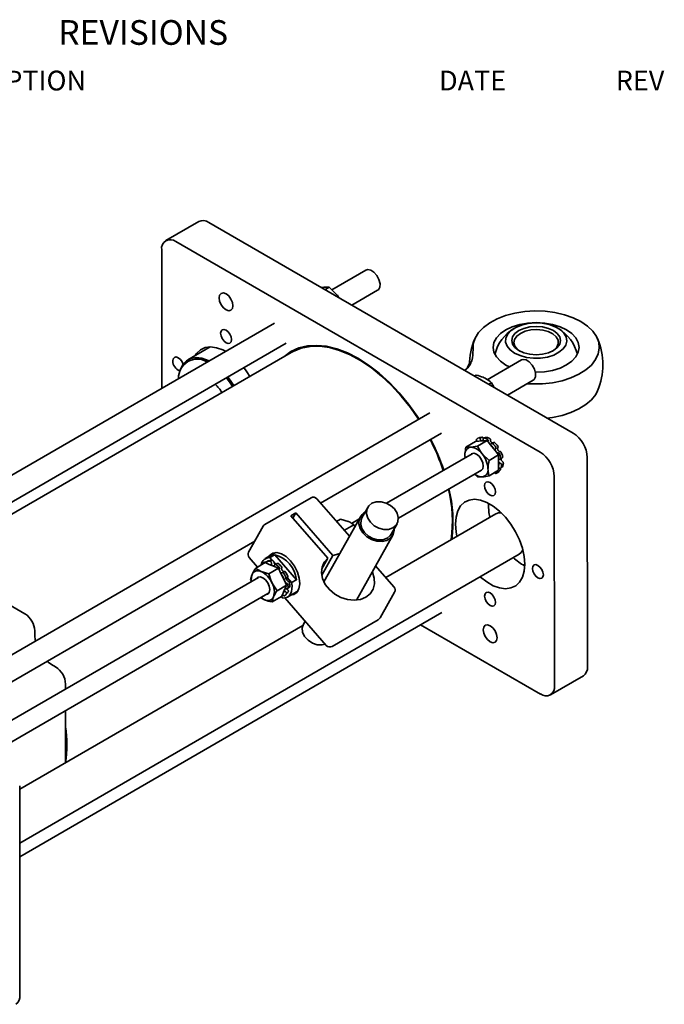
# Model space of a CAD drawing. Units: inches. Extents: x 0.2 to 16.6, y 0.2 to 10.7.
# Drawn here: x 13.9 to 16.6, y 6.6 to 10.7 of the extents above; entities that cross this region are included whole.
import ezdxf

# ---------------------------------------------------------------- set-up
doc = ezdxf.new("R2010")
doc.units = ezdxf.units.IN
doc.header["$MEASUREMENT"] = 0
doc.styles.add('SLDTEXTSTYLE0', font='TXT', dxfattribs={"width": 0.605})

msp = doc.modelspace()

# ---------------------------------------------------------------- linework, layer by layer
at = {"color": 7, "linetype": 'Continuous', "lineweight": 35}
for p, q in [((14.6132, 9.8598), (14.474, 9.7793)), ((16.1931, 8.9677), (14.655, 9.8556)), ((16.0539, 8.8872), (14.5158, 9.7751)), ((14.4567, 9.741), (14.4572, 9.157)), ((15.3186, 9.6553), (15.1747, 9.572)), ((15.1298, 9.5815), (15.1406, 9.5833)), ((15.1634, 9.5829), (15.1455, 9.5725)), ((15.1634, 9.5829), (15.1962, 9.5511)), ((15.2589, 9.507), (15.3679, 9.5701)), ((14.9322, 9.4318), (12.8556, 8.2304)), ((13.4439, 8.4571), (14.9815, 9.3466)), ((15.0036, 9.308), (13.4884, 8.4314)), ((14.6614, 9.3311), (14.5675, 9.2767)), ((15.9748, 9.2765), (15.8303, 9.1929)), ((15.7837, 9.2122), (15.7767, 9.2081)), ((15.8479, 9.1802), (15.8364, 9.1736)), ((15.8479, 9.1802), (15.86, 9.16)), ((15.9151, 9.1282), (16.0241, 9.1913)), ((15.5884, 9.0529), (13.5109, 7.8511)), ((15.1273, 8.6725), (15.6377, 8.9677)), ((15.7403, 8.9084), (15.7805, 8.9317)), ((15.7954, 8.933), (15.7805, 8.9317)), ((15.789, 8.9128), (15.8292, 8.936)), ((15.7954, 8.933), (15.8143, 8.9347)), ((15.8292, 8.936), (15.8143, 8.9347)), ((15.8441, 8.9175), (15.8292, 8.936)), ((15.789, 8.9128), (15.7603, 8.9081)), ((15.8441, 8.9175), (15.863, 8.894)), ((15.8779, 8.8754), (15.863, 8.894)), ((15.766, 8.88), (15.4057, 8.6715)), ((15.736, 8.8734), (15.7371, 8.8633)), ((15.8377, 8.8522), (15.809, 8.8799)), ((15.8377, 8.8522), (15.8779, 8.8754)), ((15.8779, 8.8556), (15.8779, 8.8754)), ((15.8779, 8.8556), (15.8779, 8.8529)), ((15.8779, 8.8529), (15.8779, 8.85)), ((15.8779, 8.85), (15.8779, 8.8304)), ((16.2531, 7.9817), (16.2523, 8.8653)), ((15.4552, 8.6092), (15.8054, 8.8118)), ((15.8378, 8.7872), (15.878, 8.8105)), ((15.8752, 8.8089), (15.8759, 8.8081)), ((15.878, 8.8105), (15.8779, 8.8304)), ((15.7763, 8.795), (15.7891, 8.7829)), ((15.7891, 8.7829), (15.8091, 8.7826)), ((16.1139, 7.9012), (16.1131, 8.7848)), ((15.0867, 8.6948), (14.8919, 8.582)), ((15.2493, 8.5332), (15.1114, 8.6907)), ((15.3261, 8.654), (15.3017, 8.6104)), ((15.8353, 8.672), (15.8351, 8.6646)), ((15.0011, 8.6191), (15.022, 8.6311)), ((15.158, 8.4398), (15.0011, 8.6191)), ((15.022, 8.6311), (15.0097, 8.6092)), ((15.022, 8.6311), (15.1789, 8.4519)), ((15.2948, 8.6143), (15.1409, 8.34)), ((15.2109, 8.6045), (15.1949, 8.5953)), ((15.2109, 8.6045), (15.2432, 8.5952)), ((15.2891, 8.6041), (15.2581, 8.5862)), ((15.866, 8.6272), (15.402, 8.3588)), ((14.8846, 8.5746), (14.8234, 8.4657)), ((15.2667, 8.5808), (15.2275, 8.5581)), ((15.2667, 8.5808), (15.2717, 8.5731)), ((15.4253, 8.5411), (15.4497, 8.5847)), ((15.2783, 8.263), (15.4321, 8.5372)), ((13.5602, 7.7659), (14.8492, 8.5116)), ((13.4373, 8.4609), (13.8798, 8.2054)), ((13.8578, 7.2381), (15.9646, 8.4568)), ((14.8258, 8.4431), (14.8615, 8.4024)), ((14.9383, 8.4637), (14.8938, 8.4379)), ((14.9128, 8.4423), (14.9337, 8.4544)), ((14.9128, 8.4423), (14.9248, 8.4287)), ((14.9337, 8.4544), (15.0258, 8.3492)), ((15.158, 8.4398), (15.1312, 8.3921)), ((15.1789, 8.4519), (15.1318, 8.368)), ((14.8536, 8.3978), (14.8937, 8.421)), ((14.8774, 8.4119), (14.8772, 8.4115)), ((14.9108, 8.4138), (14.8937, 8.421)), ((14.9093, 8.3741), (14.9495, 8.3973)), ((14.9108, 8.4138), (14.9324, 8.4046)), ((14.9306, 8.422), (14.9368, 8.415)), ((14.9495, 8.3973), (14.9324, 8.4046)), ((14.9428, 8.4171), (14.9359, 8.4146)), ((14.96, 8.3755), (14.9495, 8.3973)), ((15.4366, 8.3193), (15.3593, 8.4075)), ((15.9837, 8.4102), (15.9882, 8.4128)), ((14.8648, 8.3587), (13.6605, 7.662)), ((14.8321, 8.3502), (14.835, 8.3414)), ((14.9093, 8.3741), (14.8771, 8.3834)), ((14.96, 8.3755), (14.9733, 8.3479)), ((14.9866, 8.3581), (15.005, 8.3371)), ((15.0258, 8.3492), (15.005, 8.3371)), ((14.9436, 8.3028), (14.9221, 8.3359)), ((14.9436, 8.3028), (14.9838, 8.326)), ((14.9754, 8.3074), (14.9689, 8.293)), ((14.9838, 8.326), (14.9733, 8.3479)), ((14.9764, 8.3096), (14.9754, 8.3074)), ((14.9772, 8.3115), (14.9764, 8.3096)), ((14.9772, 8.3115), (14.9838, 8.326)), ((13.7392, 7.6165), (14.9043, 8.2905)), ((14.8751, 8.2736), (14.8899, 8.2646)), ((14.9222, 8.2552), (14.9623, 8.2785)), ((14.9623, 8.2785), (14.9689, 8.293)), ((14.9624, 8.2785), (14.9683, 8.2717)), ((14.9756, 8.272), (15.151, 8.0717)), ((14.9796, 8.2847), (14.9874, 8.2935)), ((14.9874, 8.2761), (15.032, 8.3019)), ((15.3778, 8.1878), (15.4389, 8.2967)), ((13.8579, 7.1804), (15.6384, 8.2104)), ((15.0519, 8.1563), (13.8576, 7.4654)), ((15.0614, 8.1741), (15.0546, 8.1619)), ((15.1756, 8.0676), (15.3705, 8.1804)), ((15.5493, 8.1589), (16.0548, 7.867)), ((13.9217, 8.1123), (13.9216, 8.1331)), ((14.0094, 7.9814), (13.9913, 7.9918)), ((16.0967, 7.8629), (16.2358, 7.9434)), ((14.0512, 7.9091), (14.0512, 7.888)), ((14.0513, 7.7971), (14.0515, 7.5775)), ((13.8576, 7.4799), (13.8584, 6.5964))]:
    msp.add_line(p, q, dxfattribs=at)
at = {"color": 7, "linetype": 'Continuous', "lineweight": 35, "flags": 128}
for points in [[(15.3186, 9.6553), (15.326, 9.6575), (15.3389, 9.6551), (15.3524, 9.6461), (15.3646, 9.6321)], [(15.3646, 9.6321), (15.3735, 9.6151), (15.3778, 9.5978), (15.3768, 9.5827), (15.3708, 9.5722), (15.3679, 9.5701)], [(14.699, 9.538), (14.7012, 9.5239), (14.7075, 9.5092), (14.717, 9.4965), (14.7282, 9.4874), (14.7394, 9.4835), (14.7489, 9.4854), (14.7552, 9.4927), (14.7574, 9.5043), (14.7552, 9.5185), (14.7488, 9.5331), (14.7393, 9.5459), (14.7282, 9.5549), (14.717, 9.5588), (14.7075, 9.557), (14.7012, 9.5497), (14.699, 9.538)], [(16.0202, 9.1752), (16.0631, 9.1757), (16.1053, 9.1802), (16.1457, 9.1885), (16.1833, 9.2005), (16.2171, 9.2158), (16.2463, 9.234), (16.2699, 9.2547), (16.2876, 9.2773), (16.2987, 9.3013), (16.303, 9.326), (16.3005, 9.3507), (16.291, 9.3749), (16.275, 9.3979), (16.2528, 9.4191), (16.225, 9.438), (16.1923, 9.454), (16.1556, 9.4668), (16.1158, 9.4761), (16.0739, 9.4815), (16.0311, 9.483), (15.9884, 9.4804), (15.9469, 9.474), (15.9078, 9.4638), (15.872, 9.45), (15.8405, 9.4332), (15.8141, 9.4136), (15.7934, 9.3919), (15.779, 9.3685), (15.7713, 9.3441), (15.7705, 9.3193)], [(15.9235, 9.2468), (15.9082, 9.2547), (15.8856, 9.2706), (15.8689, 9.2887), (15.8585, 9.3084), (15.8551, 9.3288), (15.8585, 9.3493), (15.8689, 9.369), (15.8856, 9.3871), (15.9082, 9.403), (15.9357, 9.4161), (15.9671, 9.4258), (16.0011, 9.4318), (16.0365, 9.4338), (16.0719, 9.4318), (16.106, 9.4259), (16.1374, 9.4162), (16.1649, 9.4032), (16.1874, 9.3873), (16.2042, 9.3692), (16.2145, 9.3495), (16.218, 9.3291), (16.2145, 9.3086), (16.2042, 9.2889), (16.1874, 9.2708), (16.1649, 9.2549), (16.1374, 9.2418), (16.106, 9.2321), (16.0719, 9.2261), (16.0365, 9.2241), (16.0332, 9.2241)], [(15.9452, 9.3049), (15.9688, 9.2942), (15.9959, 9.2869), (16.0253, 9.2834), (16.0552, 9.2839), (16.0842, 9.2884), (16.1106, 9.2967), (16.1329, 9.3082), (16.1501, 9.3224), (16.1612, 9.3385), (16.1655, 9.3556), (16.1629, 9.3729), (16.1535, 9.3893), (16.1378, 9.404), (16.1166, 9.4163), (16.0911, 9.4254), (16.0626, 9.4308), (16.0328, 9.4323), (16.0031, 9.4298), (15.9753, 9.4233), (15.9507, 9.4134), (15.9308, 9.4004), (15.9166, 9.3852), (15.9088, 9.3685), (15.9079, 9.3511), (15.914, 9.3342), (15.9267, 9.3185), (15.9452, 9.3049)], [(14.7054, 9.3887), (14.7071, 9.3776), (14.7121, 9.3661), (14.7196, 9.356), (14.7283, 9.3489), (14.7371, 9.3459), (14.7446, 9.3473), (14.7495, 9.3531), (14.7513, 9.3622), (14.7495, 9.3733), (14.7445, 9.3848), (14.7371, 9.3949), (14.7283, 9.402), (14.7195, 9.405), (14.7121, 9.4036), (14.7071, 9.3978), (14.7054, 9.3887)], [(15.9636, 9.3155), (15.9472, 9.3279), (15.9369, 9.3422), (15.9334, 9.3577), (15.9369, 9.3731), (15.9472, 9.3875), (15.9636, 9.3998), (15.985, 9.4093), (16.0098, 9.4153), (16.0365, 9.4173), (16.0632, 9.4153), (16.0881, 9.4094), (16.1094, 9.3999), (16.1258, 9.3876), (16.1361, 9.3732), (16.1396, 9.3578), (16.1361, 9.3424), (16.1258, 9.328), (16.1094, 9.3156), (16.0881, 9.3061), (16.0632, 9.3002), (16.0365, 9.2981), (16.0098, 9.3001), (15.985, 9.3061), (15.9636, 9.3155)], [(15.9702, 9.3883), (15.9548, 9.3766), (15.9454, 9.3628), (15.9428, 9.3482), (15.9472, 9.3336), (15.9581, 9.3203), (15.9672, 9.3136)], [(16.1059, 9.3137), (16.1112, 9.3174), (16.1237, 9.3302), (16.1298, 9.3446), (16.1289, 9.3593), (16.1212, 9.3734), (16.1072, 9.3857), (16.0879, 9.3954), (16.0649, 9.4017), (16.0397, 9.4042), (16.0143, 9.4027), (15.9906, 9.3973), (15.9702, 9.3883)], [(14.7261, 9.3125), (14.7149, 9.3182), (14.6884, 9.3278), (14.6632, 9.3311), (14.6403, 9.328), (14.6204, 9.3185), (14.6042, 9.303), (14.5985, 9.2947)], [(15.5425, 9.0264), (15.5346, 9.0383), (15.498, 9.0894), (15.4587, 9.1371), (15.4172, 9.1809), (15.374, 9.2202), (15.3297, 9.2544), (15.2849, 9.2832), (15.2401, 9.3062), (15.1958, 9.3231), (15.1527, 9.3336), (15.1112, 9.3377), (15.0719, 9.3353), (15.0353, 9.3265), (15.0019, 9.3113), (14.972, 9.2899), (14.9712, 9.2892)], [(15.0142, 9.3178), (14.9964, 9.304), (14.9955, 9.3033)], [(15.0036, 9.308), (15.0117, 9.3124), (15.0458, 9.3259), (15.0828, 9.3331), (15.1224, 9.3339), (15.1641, 9.3282), (15.2072, 9.3161), (15.2514, 9.2978), (15.296, 9.2736), (15.3404, 9.2436), (15.3842, 9.2083), (15.4267, 9.1681), (15.4674, 9.1236), (15.5059, 9.0753), (15.54, 9.0261)], [(14.5473, 9.2588), (14.5429, 9.2684), (14.5355, 9.2784), (14.5267, 9.2855), (14.5179, 9.2886), (14.5104, 9.2871), (14.5055, 9.2814), (14.5037, 9.2723)], [(14.5272, 9.1974), (14.5282, 9.2087), (14.5344, 9.2348), (14.5454, 9.2562), (14.5607, 9.2722), (14.5798, 9.2823), (14.6021, 9.286), (14.6266, 9.2831), (14.6526, 9.2739), (14.6563, 9.2721)], [(15.9748, 9.2765), (15.9814, 9.2786), (15.9941, 9.2766), (16.0077, 9.2681), (16.02, 9.2544), (16.0292, 9.2375), (16.0339, 9.2201), (16.0333, 9.2048), (16.0276, 9.1939), (16.0241, 9.1913)], [(14.8289, 9.2069), (14.8165, 9.2263), (14.8036, 9.2437)], [(14.7556, 9.1645), (14.7463, 9.1791), (14.7301, 9.2011)], [(14.7361, 9.2046), (14.7519, 9.183), (14.7615, 9.1679)], [(16.2956, 9.146), (16.2877, 9.1308), (16.2701, 9.1082), (16.2464, 9.0875), (16.2173, 9.0693), (16.1835, 9.054), (16.1459, 9.042), (16.1054, 9.0337), (16.0837, 9.0309)], [(15.736, 8.8734), (15.7364, 8.8659), (15.7367, 8.8631)], [(15.7846, 8.8787), (15.7736, 8.8825), (15.7642, 8.8807), (15.7595, 8.8762)], [(15.7989, 8.8081), (15.8051, 8.8099), (15.8114, 8.8171), (15.8136, 8.8286), (15.8114, 8.8427), (15.8051, 8.8571), (15.7957, 8.8697), (15.7846, 8.8787)], [(15.8189, 8.7459), (15.8207, 8.7347), (15.8257, 8.7232), (15.8331, 8.7132), (15.8419, 8.7061), (15.8507, 8.703), (15.8581, 8.7045), (15.8631, 8.7102), (15.8648, 8.7193), (15.8631, 8.7305), (15.8581, 8.742), (15.8506, 8.752), (15.8419, 8.7591), (15.8331, 8.7622), (15.8256, 8.7607), (15.8206, 8.755), (15.8189, 8.7459)], [(15.8006, 8.362), (15.8022, 8.3605), (15.8288, 8.3395), (15.8557, 8.3239), (15.8822, 8.3143), (15.9074, 8.3111), (15.9303, 8.3142), (15.9502, 8.3237), (15.9664, 8.3391), (15.9784, 8.36), (15.9858, 8.3857), (15.9882, 8.4153), (15.9857, 8.4477), (15.9783, 8.4819), (15.9663, 8.5167), (15.95, 8.5509), (15.93, 8.5834), (15.9071, 8.6131), (15.8819, 8.6388), (15.8554, 8.6598), (15.8284, 8.6754), (15.8019, 8.685), (15.7768, 8.6883), (15.7539, 8.6851), (15.734, 8.6757), (15.7177, 8.6602), (15.7057, 8.6393), (15.6984, 8.6136), (15.6959, 8.584), (15.6959, 8.584)], [(15.3208, 8.6272), (15.3258, 8.6087), (15.337, 8.5913), (15.3531, 8.5766), (15.3726, 8.5661), (15.3936, 8.5608), (15.4141, 8.5613), (15.432, 8.5674), (15.4456, 8.5786), (15.4535, 8.5938), (15.455, 8.6115), (15.45, 8.6299), (15.4388, 8.6474), (15.4227, 8.662), (15.4032, 8.6725), (15.3822, 8.6778), (15.3617, 8.6774), (15.3438, 8.6713), (15.3302, 8.6601), (15.3223, 8.6449), (15.3208, 8.6272)], [(15.8351, 8.6646), (15.8376, 8.6321), (15.8413, 8.6129)], [(15.3017, 8.6104), (15.2979, 8.6013), (15.2963, 8.5836)], [(15.8897, 8.6315), (15.877, 8.6312), (15.866, 8.6272)], [(15.2889, 8.5845), (15.2941, 8.5649), (15.3054, 8.5464), (15.3219, 8.5304), (15.3421, 8.5184), (15.3642, 8.5116), (15.3863, 8.5104), (15.4063, 8.5151), (15.4225, 8.5251), (15.4334, 8.5397), (15.4382, 8.5574), (15.4382, 8.5642)], [(15.2963, 8.5836), (15.3014, 8.5652), (15.3125, 8.5477), (15.3286, 8.533), (15.3482, 8.5225), (15.3692, 8.5173), (15.3897, 8.5177), (15.4075, 8.5238), (15.4211, 8.535), (15.4253, 8.5411)], [(15.6959, 8.584), (15.6984, 8.5516), (15.7021, 8.5324)], [(15.9646, 8.4568), (15.9736, 8.4644), (15.9801, 8.4753)], [(15.0004, 8.4284), (14.9815, 8.4463), (14.9617, 8.4583), (14.9426, 8.4636), (14.9256, 8.4615), (14.9123, 8.4524), (14.9076, 8.446)], [(15.3449, 8.3817), (15.3455, 8.3803), (15.3536, 8.3557), (15.3548, 8.3315), (15.3489, 8.309), (15.3363, 8.2899), (15.3179, 8.2751), (15.2948, 8.2658), (15.2684, 8.2625), (15.2404, 8.2653), (15.2126, 8.2741), (15.1866, 8.2884), (15.1642, 8.3073), (15.1468, 8.3295), (15.1354, 8.3536), (15.1307, 8.3783), (15.1331, 8.4018), (15.1424, 8.4228), (15.158, 8.4398), (15.158, 8.4398)], [(15.1789, 8.4519), (15.2038, 8.4583), (15.2075, 8.4587)], [(15.0013, 8.2841), (15.014, 8.2863), (15.0274, 8.2955), (15.036, 8.311), (15.0394, 8.3316), (15.0371, 8.3556), (15.0293, 8.3811), (15.0167, 8.406), (15.0004, 8.4284)], [(16.021, 8.3964), (16.0227, 8.3852), (16.0277, 8.3738), (16.0352, 8.3637), (16.0439, 8.3566), (16.0527, 8.3536), (16.0602, 8.355), (16.0651, 8.3608), (16.0669, 8.3699), (16.0651, 8.381), (16.0601, 8.3925), (16.0527, 8.4026), (16.0439, 8.4097), (16.0351, 8.4127), (16.0277, 8.4113), (16.0227, 8.4055), (16.021, 8.3964)], [(14.8945, 8.3484), (14.8835, 8.3573), (14.8724, 8.3612), (14.863, 8.3594), (14.8583, 8.3549)], [(14.8978, 8.2868), (14.904, 8.2886), (14.9102, 8.2958), (14.9124, 8.3073), (14.9102, 8.3213), (14.9039, 8.3358), (14.8945, 8.3484)], [(14.9683, 8.2717), (14.9781, 8.2725), (14.9868, 8.2757), (14.9942, 8.2813), (15, 8.2892), (15.0041, 8.2989), (15.0063, 8.3104), (15.0066, 8.3233), (15.005, 8.3371)], [(14.9561, 8.2749), (14.9567, 8.2748), (14.9582, 8.2749)], [(15.8193, 8.28), (15.8211, 8.2688), (15.8261, 8.2573), (15.8335, 8.2473), (15.8423, 8.2402), (15.8511, 8.2371), (15.8586, 8.2386), (15.8635, 8.2443), (15.8653, 8.2535), (15.8635, 8.2646), (15.8585, 8.2761), (15.8511, 8.2861), (15.8423, 8.2932), (15.8335, 8.2963), (15.826, 8.2948), (15.8211, 8.2891), (15.8193, 8.28)], [(15.1467, 8.0766), (15.1337, 8.0738), (15.1131, 8.0747), (15.0924, 8.0816), (15.074, 8.0936), (15.0598, 8.1094), (15.0513, 8.1274), (15.0495, 8.1456), (15.0546, 8.1619)], [(15.8132, 8.1379), (15.8154, 8.1237), (15.8218, 8.1091), (15.8313, 8.0963), (15.8425, 8.0872), (15.8536, 8.0834), (15.8631, 8.0852), (15.8694, 8.0925), (15.8717, 8.1041), (15.8694, 8.1183), (15.8631, 8.1329), (15.8536, 8.1457), (15.8424, 8.1547), (15.8312, 8.1586), (15.8217, 8.1568), (15.8154, 8.1495), (15.8132, 8.1379)], [(13.9241, 8.0901), (13.923, 8.0959), (13.9217, 8.1123)], [(13.9913, 7.9918), (13.9778, 8.0012), (13.9733, 8.0049)]]:
    msp.add_lwpolyline(points, dxfattribs=at)
at = {"color": 7, "linetype": 'Continuous', "lineweight": 35}
for centre, radius, start, end in [((14.6307, 9.8238), 0.04, 52.6575, 116.039), ((14.4927, 9.7469), 0.0365, 50.7458, 189.2648), ((16.0366, 9.2557), 0.1797, 121.5787, 165.9077), ((16.0366, 9.2557), 0.1797, 14.1965, 58.5256), ((16.0366, 9.2557), 0.2812, 157.0345, 180.4162), ((16.0366, 9.2557), 0.2813, 337.0345, 23.0697), ((14.5494, 9.2725), 0.0457, 180.2894, 248.681), ((14.6073, 9.1998), 0.0799, 58.5015, 181.5974), ((14.575, 9.0557), 0.1592, 31.3803, 47.6704), ((14.7623, 8.515), 0.9303, 18.4785, 27.1904), ((14.7627, 8.5145), 0.9323, 18.5387, 27.2311), ((15.8039, 8.9206), 0.0281, 105.5541, 129.2582), ((15.8064, 8.91), 0.0255, 93.4105, 115.5532), ((15.8078, 8.9394), 0.00492, 232.576, 304.3536), ((15.8063, 8.8979), 0.0377, 77.7386, 83.3727), ((15.7991, 8.8856), 0.064, 60.1204, 73.7923), ((15.8106, 8.8908), 0.0612, 59.8514, 74.0573), ((16.1238, 8.8593), 0.1287, 2.6678, 57.4018), ((15.7658, 8.8783), 0.0302, 100.5311, 189.326), ((15.7565, 8.8452), 0.0629, 33.4605, 86.5449), ((15.7661, 8.8353), 0.1133, 31.168, 46.4715), ((15.7576, 8.8311), 0.1331, 35.5349, 43.9236), ((15.7709, 8.8387), 0.1271, 35.3734, 44.0848), ((15.7277, 8.8122), 0.1058, 2.6969, 39.8006), ((15.7977, 8.8414), 0.0815, 8.8571, 9.9842), ((15.8844, 8.8519), 0.00659, 161.4606, 170.9543), ((15.8929, 8.8522), 0.0152, 188.381, 203.5162), ((15.7629, 8.8304), 0.1288, 14.2049, 22.7768), ((15.776, 8.8381), 0.1229, 14.0349, 22.9446), ((15.9846, 8.7788), 0.1287, 2.667, 57.4022), ((15.8035, 8.8123), 0.0302, 280.5311, 9.3258), ((15.8203, 8.8422), 0.0589, 348.362, 3.8225), ((15.8322, 8.8369), 0.0586, 342.7607, 357.276), ((15.8423, 8.8443), 0.0559, 342.4729, 357.5646), ((15.8091, 8.8327), 0.0501, 228.9106, 269.9638), ((15.8595, 8.8244), 0.0281, 285.5562, 309.2561), ((15.1221, 8.5963), 0.5609, 351.9906, 13.9404), ((15.0997, 8.5936), 0.5857, 352.7888, 13.7419), ((15.0966, 8.6777), 0.0197, 41.2044, 120.0494), ((15.3378, 8.5901), 0.0492, 118.0451, 186.5777), ((14.9017, 8.565), 0.0197, 120.0494, 150.7066), ((14.8406, 8.4561), 0.0197, 150.7066, 221.2044), ((14.9119, 8.4062), 0.0361, 88.5528, 169.928), ((14.9012, 8.333), 0.1256, 7.3913, 75.0174), ((16.1009, 8.6159), 0.2367, 227.1033, 241.5306), ((14.9052, 8.3966), 0.0317, 129.321, 151.1948), ((14.9038, 8.3847), 0.0429, 73.4256, 91.3064), ((14.9035, 8.369), 0.0454, 65.6567, 80.7101), ((14.9151, 8.3889), 0.0409, 73.0737, 91.6575), ((14.9291, 8.4159), 0.00889, 218.8606, 266.5044), ((14.8921, 8.3453), 0.0717, 55.7304, 59.399), ((14.8729, 8.3258), 0.11, 43.6968, 53.2209), ((14.8856, 8.3328), 0.105, 43.5098, 53.4081), ((14.8911, 8.3513), 0.0563, 159.0346, 189.791), ((14.8632, 8.3599), 0.0273, 59.4381, 154.8994), ((14.8331, 8.2966), 0.0973, 23.8296, 63.1249), ((14.8601, 8.3104), 0.1192, 18.3048, 33.0938), ((14.8485, 8.3037), 0.143, 22.5746, 30.5709), ((14.8623, 8.3117), 0.1365, 22.4166, 30.7266), ((14.8572, 8.2988), 0.0748, 342.6044, 29.7274), ((14.9848, 8.3056), 0.00954, 168.8459, 189.5089), ((14.9793, 8.3073), 0.0037, 127.5716, 141.5584), ((14.9255, 8.32), 0.0524, 349.1963, 350.6433), ((14.9047, 8.3171), 0.085, 356.9355, 8.2532), ((14.9159, 8.3245), 0.0811, 356.7104, 8.4763), ((15.4218, 8.3063), 0.0197, 330.7066, 41.2044), ((14.9175, 8.3272), 0.0684, 231.5613, 246.2091), ((14.9038, 8.2881), 0.0273, 239.4381, 334.8992), ((14.9462, 8.3138), 0.0308, 317.6438, 341.5063), ((14.9559, 8.3057), 0.0317, 309.3222, 331.1936), ((14.9632, 8.3147), 0.0321, 318.7096, 331.2755), ((13.8309, 8.1289), 0.0908, 2.6673, 57.4024), ((15.3607, 8.1974), 0.0197, 300.0494, 330.7066), ((15.1658, 8.0847), 0.0197, 221.2044, 300.0494), ((13.9604, 7.9049), 0.0908, 2.6678, 57.4019), ((16.2113, 7.9775), 0.042, 305.7497, 5.6835), ((16.0779, 7.8953), 0.0365, 230.7461, 9.2648), ((13.5368, 7.6533), 0.52, 351.6047, 8.3059), ((13.8166, 6.5922), 0.042, 305.7485, 5.6839)]:
    msp.add_arc(centre, radius, start, end, dxfattribs=at)
for points, knots in [([(15.1406, 9.5833), (15.1412, 9.5833), (15.1505, 9.5841), (15.1572, 9.5835), (15.1634, 9.5829)], [0, 0, 0, 0, 0.070187, 1, 1, 1, 1]), ([(15.1962, 9.5511), (15.1969, 9.5503), (15.2001, 9.5464), (15.2024, 9.542), (15.2042, 9.5386)], [0, 0, 0, 0, 0.207696, 1, 1, 1, 1]), ([(15.7705, 9.3193), (15.77, 9.3037), (15.7692, 9.2741), (15.7511, 9.2446), (15.7375, 9.2319), (15.7367, 9.2312)], [0, 0, 0, 0, 0.510341, 0.971454, 1, 1, 1, 1]), ([(15.7558, 9.2636), (15.7559, 9.2636), (15.7559, 9.2637), (15.7535, 9.2566), (15.7474, 9.2451), (15.7395, 9.2362), (15.7356, 9.2318)], [0, 0, 0, 0, 0.156271, 0.424451, 0.719947, 1, 1, 1, 1]), ([(15.7837, 9.2122), (15.7938, 9.2093), (15.807, 9.2056), (15.8181, 9.2003), (15.8208, 9.1991)], [0, 0, 0, 0, 0.760838, 1, 1, 1, 1]), ([(15.8208, 9.1991), (15.8286, 9.1945), (15.8387, 9.1886), (15.8462, 9.1817), (15.8479, 9.1802)], [0, 0, 0, 0, 0.7797, 1, 1, 1, 1]), ([(15.9965, 9.1753), (15.9978, 9.1754), (16.0056, 9.1758), (16.0135, 9.1755), (16.0202, 9.1752)], [0, 0, 0, 0, 0.158299, 1, 1, 1, 1]), ([(15.7861, 8.9424), (15.7859, 8.9421), (15.7854, 8.9416), (15.785, 8.9403), (15.785, 8.9387), (15.7852, 8.9371), (15.7855, 8.9362), (15.7856, 8.9358)], [0, 0, 0, 0, 0.2106399, 0.4212786, 0.6319071, 0.8425672, 1, 1, 1, 1]), ([(15.7867, 8.9322), (15.7866, 8.9324), (15.7865, 8.9337), (15.786, 8.9349), (15.7856, 8.9358)], [0, 0, 0, 0, 0.173661, 1, 1, 1, 1]), ([(15.7963, 8.9477), (15.7985, 8.9481), (15.8024, 8.9489), (15.8065, 8.9498), (15.8082, 8.9501)], [0, 0, 0, 0, 0.561937, 1, 1, 1, 1]), ([(15.8004, 8.9435), (15.8002, 8.944), (15.7999, 8.9451), (15.7991, 8.9465), (15.7981, 8.9474), (15.7972, 8.9478), (15.7966, 8.9477), (15.7963, 8.9477)], [0, 0, 0, 0, 0.2106507, 0.4213099, 0.6319617, 0.8426062, 1, 1, 1, 1]), ([(15.8004, 8.9435), (15.8004, 8.9432), (15.8008, 8.9417), (15.8018, 8.9391), (15.8034, 8.9367), (15.8045, 8.9358), (15.8048, 8.9354)], [0, 0, 0, 0, 0.089015, 0.455768, 0.81994, 1, 1, 1, 1]), ([(15.8082, 8.9501), (15.8086, 8.9502), (15.8092, 8.9502), (15.8103, 8.9496), (15.8112, 8.9486), (15.8117, 8.9476), (15.8119, 8.9471)], [0, 0, 0, 0, 0.250355, 0.500712, 0.75098, 1, 1, 1, 1]), ([(15.8106, 8.9353), (15.8112, 8.9359), (15.8123, 8.9371), (15.8133, 8.94), (15.8134, 8.9421), (15.8135, 8.9431)], [0, 0, 0, 0, 0.345289, 0.693084, 1, 1, 1, 1]), ([(15.8136, 8.944), (15.8134, 8.9443), (15.8127, 8.9451), (15.8122, 8.9463), (15.8119, 8.9471)], [0, 0, 0, 0, 0.3087464, 1, 1, 1, 1]), ([(15.8169, 8.9471), (15.8166, 8.9472), (15.8158, 8.9473), (15.8148, 8.9468), (15.814, 8.9457), (15.8135, 8.9445), (15.8135, 8.9435), (15.8135, 8.9431)], [0, 0, 0, 0, 0.210627, 0.421258, 0.631902, 0.842555, 1, 1, 1, 1]), ([(15.8274, 8.9496), (15.8259, 8.9492), (15.8225, 8.9484), (15.819, 8.9476), (15.8169, 8.9471)], [0, 0, 0, 0, 0.438059, 1, 1, 1, 1]), ([(15.8336, 8.9345), (15.8337, 8.9351), (15.8338, 8.9361), (15.8335, 8.9378), (15.8329, 8.9393), (15.8319, 8.9405), (15.8313, 8.941), (15.831, 8.9412)], [0, 0, 0, 0, 0.2106368, 0.421297, 0.6319484, 0.8426154, 1, 1, 1, 1]), ([(15.8336, 8.9345), (15.8334, 8.9335), (15.8332, 8.9322), (15.8334, 8.9309), (15.8335, 8.9307)], [0, 0, 0, 0, 0.821518, 1, 1, 1, 1]), ([(15.8413, 8.9437), (15.8417, 8.9434), (15.8425, 8.9429), (15.8434, 8.9415), (15.844, 8.9399), (15.8441, 8.9388), (15.8441, 8.9382)], [0, 0, 0, 0, 0.250344, 0.500702, 0.750982, 1, 1, 1, 1]), ([(15.8543, 8.9262), (15.8534, 8.9261), (15.8517, 8.926), (15.8491, 8.9272), (15.8468, 8.9294), (15.8451, 8.9323), (15.8442, 8.9354), (15.8441, 8.9374), (15.8441, 8.9382)], [0, 0, 0, 0, 0.169154, 0.347928, 0.520408, 0.691596, 0.866907, 1, 1, 1, 1]), ([(15.7403, 8.9084), (15.7385, 8.8993), (15.7362, 8.8872), (15.736, 8.8761), (15.736, 8.8734)], [0, 0, 0, 0, 0.757378, 1, 1, 1, 1]), ([(15.7603, 8.9081), (15.7597, 8.908), (15.7515, 8.9073), (15.7457, 8.9079), (15.7403, 8.9084)], [0, 0, 0, 0, 0.070176, 1, 1, 1, 1]), ([(15.809, 8.8799), (15.8084, 8.8807), (15.8002, 8.8909), (15.7944, 8.9022), (15.789, 8.9128)], [0, 0, 0, 0, 0.070175, 1, 1, 1, 1]), ([(15.8414, 8.9199), (15.8423, 8.9199), (15.8441, 8.9198), (15.8464, 8.9211), (15.8474, 8.9225), (15.8479, 8.9232)], [0, 0, 0, 0, 0.345298, 0.693089, 1, 1, 1, 1]), ([(15.8534, 8.9234), (15.853, 8.9237), (15.8523, 8.9244), (15.8509, 8.9249), (15.8496, 8.9247), (15.8486, 8.9242), (15.8481, 8.9235), (15.8479, 8.9232)], [0, 0, 0, 0, 0.210634, 0.421269, 0.631908, 0.842561, 1, 1, 1, 1]), ([(15.8511, 8.9247), (15.8518, 8.925), (15.8539, 8.926), (15.856, 8.927), (15.8574, 8.9278)], [0, 0, 0, 0, 0.325522, 1, 1, 1, 1]), ([(15.8574, 8.9278), (15.8577, 8.928), (15.8584, 8.9285), (15.8597, 8.9286), (15.8611, 8.9282), (15.8619, 8.9275), (15.8623, 8.9272)], [0, 0, 0, 0, 0.249293, 0.49859, 0.748351, 1, 1, 1, 1]), ([(15.8658, 8.9017), (15.8652, 8.9011), (15.8639, 8.8997), (15.863, 8.8969), (15.8631, 8.8947), (15.8631, 8.8937)], [0, 0, 0, 0, 0.330369, 0.695004, 1, 1, 1, 1]), ([(15.8658, 8.9017), (15.8661, 8.9021), (15.8667, 8.9027), (15.8671, 8.9041), (15.8671, 8.9057), (15.8666, 8.9072), (15.8661, 8.9081), (15.8659, 8.9084)], [0, 0, 0, 0, 0.2106605, 0.4213068, 0.6319532, 0.8426114, 1, 1, 1, 1]), ([(15.8844, 8.8897), (15.8843, 8.8897), (15.8831, 8.8897), (15.8808, 8.8904), (15.8778, 8.8923), (15.8755, 8.895), (15.8741, 8.8981), (15.8736, 8.9014), (15.874, 8.9042), (15.8748, 8.9057), (15.8752, 8.9063)], [0, 0, 0, 0, 0.026402, 0.179672, 0.329979, 0.4742, 0.613352, 0.751468, 0.892924, 1, 1, 1, 1]), ([(15.8746, 8.9123), (15.8749, 8.9118), (15.8755, 8.9108), (15.8758, 8.9092), (15.8758, 8.9076), (15.8754, 8.9068), (15.8752, 8.9063)], [0, 0, 0, 0, 0.25036, 0.50071, 0.750974, 1, 1, 1, 1]), ([(15.8844, 8.8897), (15.8849, 8.8897), (15.8859, 8.8895), (15.8873, 8.8887), (15.8885, 8.8875), (15.889, 8.8865), (15.8893, 8.886)], [0, 0, 0, 0, 0.249307, 0.498588, 0.748356, 1, 1, 1, 1]), ([(15.8334, 8.8172), (15.8334, 8.8199), (15.8336, 8.831), (15.836, 8.843), (15.8377, 8.8522)], [0, 0, 0, 0, 0.242622, 1, 1, 1, 1]), ([(15.8709, 8.8841), (15.8714, 8.8839), (15.8729, 8.8833), (15.8745, 8.8834), (15.8756, 8.8837), (15.8758, 8.8838)], [0, 0, 0, 0, 0.271781, 0.874579, 1, 1, 1, 1]), ([(15.8816, 8.8802), (15.8814, 8.8807), (15.8809, 8.8817), (15.8796, 8.8829), (15.8783, 8.8837), (15.8769, 8.884), (15.8762, 8.8838), (15.8758, 8.8838)], [0, 0, 0, 0, 0.2106318, 0.4212632, 0.6319118, 0.8425609, 1, 1, 1, 1]), ([(15.8846, 8.8575), (15.8837, 8.8575), (15.8818, 8.8574), (15.8795, 8.8561), (15.8786, 8.8546), (15.8782, 8.854)], [0, 0, 0, 0, 0.329368, 0.694021, 1, 1, 1, 1]), ([(15.8932, 8.8636), (15.8919, 8.8627), (15.889, 8.8608), (15.8862, 8.8587), (15.8846, 8.8575)], [0, 0, 0, 0, 0.450374, 1, 1, 1, 1]), ([(15.8846, 8.8575), (15.8851, 8.8576), (15.886, 8.8576), (15.8871, 8.8583), (15.8877, 8.8594), (15.888, 8.8607), (15.8878, 8.8616), (15.8877, 8.862)], [0, 0, 0, 0, 0.210652, 0.421307, 0.631966, 0.842624, 1, 1, 1, 1]), ([(15.895, 8.8472), (15.8948, 8.8473), (15.8936, 8.848), (15.8915, 8.8498), (15.8894, 8.8528), (15.8884, 8.8559), (15.8883, 8.8588), (15.8891, 8.8603), (15.8894, 8.8611)], [0, 0, 0, 0, 0.035458, 0.241025, 0.442612, 0.636042, 0.822666, 1, 1, 1, 1]), ([(15.8953, 8.8679), (15.8954, 8.8674), (15.8956, 8.8664), (15.8952, 8.8651), (15.8944, 8.864), (15.8936, 8.8637), (15.8932, 8.8636)], [0, 0, 0, 0, 0.25037, 0.500708, 0.750976, 1, 1, 1, 1]), ([(15.895, 8.8472), (15.8954, 8.8468), (15.8963, 8.8462), (15.8974, 8.8448), (15.898, 8.8434), (15.8981, 8.8424), (15.8981, 8.842)], [0, 0, 0, 0, 0.2493117, 0.4986088, 0.7483626, 1, 1, 1, 1]), ([(15.8378, 8.7872), (15.8372, 8.7893), (15.8346, 8.7984), (15.8339, 8.809), (15.8334, 8.8172)], [0, 0, 0, 0, 0.224692, 1, 1, 1, 1]), ([(15.8773, 8.8027), (15.8775, 8.8029), (15.8779, 8.8034), (15.878, 8.8046), (15.8776, 8.8059), (15.8769, 8.8071), (15.8762, 8.8078), (15.8759, 8.8081)], [0, 0, 0, 0, 0.2106359, 0.4212882, 0.6319226, 0.8425701, 1, 1, 1, 1]), ([(15.8854, 8.8118), (15.8842, 8.8104), (15.8814, 8.8074), (15.8788, 8.8044), (15.8773, 8.8027)], [0, 0, 0, 0, 0.438078, 1, 1, 1, 1]), ([(15.8828, 8.8189), (15.8819, 8.8194), (15.8802, 8.8204), (15.8786, 8.8206), (15.878, 8.8207)], [0, 0, 0, 0, 0.585174, 1, 1, 1, 1]), ([(15.879, 8.8462), (15.8797, 8.8452), (15.881, 8.8433), (15.8837, 8.8411), (15.8856, 8.8402), (15.8865, 8.8398)], [0, 0, 0, 0, 0.345293, 0.693079, 1, 1, 1, 1]), ([(15.8828, 8.8189), (15.8833, 8.8186), (15.8843, 8.8181), (15.8857, 8.8179), (15.8869, 8.8181), (15.8878, 8.8187), (15.8881, 8.8193), (15.8882, 8.8195)], [0, 0, 0, 0, 0.210652, 0.421302, 0.631953, 0.842607, 1, 1, 1, 1]), ([(15.8849, 8.8164), (15.8847, 8.8165), (15.8842, 8.8172), (15.8839, 8.818), (15.8836, 8.8185)], [0, 0, 0, 0, 0.235702, 1, 1, 1, 1]), ([(15.8849, 8.8164), (15.8852, 8.8159), (15.8858, 8.815), (15.8861, 8.8137), (15.8861, 8.8126), (15.8857, 8.8121), (15.8854, 8.8118)], [0, 0, 0, 0, 0.249311, 0.498588, 0.748358, 1, 1, 1, 1]), ([(15.8907, 8.8341), (15.8907, 8.8346), (15.8907, 8.8355), (15.89, 8.837), (15.889, 8.8383), (15.8877, 8.8393), (15.8869, 8.8397), (15.8865, 8.8398)], [0, 0, 0, 0, 0.2106316, 0.4212649, 0.6319071, 0.8425578, 1, 1, 1, 1]), ([(15.8882, 8.8195), (15.8896, 8.8211), (15.8921, 8.8238), (15.8945, 8.8264), (15.8956, 8.8275)], [0, 0, 0, 0, 0.561947, 1, 1, 1, 1]), ([(15.8091, 8.7826), (15.8097, 8.7826), (15.8179, 8.7834), (15.8282, 8.7854), (15.8378, 8.7872)], [0, 0, 0, 0, 0.070173, 1, 1, 1, 1]), ([(15.8612, 8.8005), (15.8615, 8.8001), (15.8622, 8.7992), (15.8636, 8.7982), (15.865, 8.7975), (15.8662, 8.7972), (15.8668, 8.7973), (15.867, 8.7973)], [0, 0, 0, 0, 0.210648, 0.421299, 0.631962, 0.842614, 1, 1, 1, 1]), ([(15.2432, 8.5952), (15.2438, 8.5949), (15.2532, 8.5909), (15.2602, 8.5857), (15.2667, 8.5808)], [0, 0, 0, 0, 0.070175, 1, 1, 1, 1]), ([(14.8536, 8.3978), (14.8491, 8.3908), (14.8433, 8.3816), (14.8394, 8.3735), (14.8385, 8.3715)], [0, 0, 0, 0, 0.75738, 1, 1, 1, 1]), ([(14.8771, 8.3834), (14.8764, 8.3837), (14.8671, 8.3877), (14.8601, 8.3929), (14.8536, 8.3978)], [0, 0, 0, 0, 0.070173, 1, 1, 1, 1]), ([(14.8851, 8.4212), (14.8873, 8.4217), (14.8914, 8.4225), (14.8955, 8.4235), (14.8974, 8.4239)], [0, 0, 0, 0, 0.561939, 1, 1, 1, 1]), ([(14.8891, 8.4183), (14.8889, 8.4188), (14.8885, 8.4198), (14.8876, 8.4209), (14.8866, 8.4215), (14.8857, 8.4216), (14.8853, 8.4213), (14.8851, 8.4212)], [0, 0, 0, 0, 0.2106382, 0.421285, 0.6319517, 0.8426002, 1, 1, 1, 1]), ([(14.8974, 8.4239), (14.8976, 8.4241), (14.8982, 8.4244), (14.8992, 8.4241), (14.8999, 8.4236), (14.9003, 8.4231), (14.9004, 8.423)], [0, 0, 0, 0, 0.304054, 0.608125, 0.912103, 1, 1, 1, 1]), ([(14.9028, 8.4275), (14.9025, 8.4274), (14.9018, 8.4273), (14.901, 8.4264), (14.9004, 8.4252), (14.9003, 8.4237), (14.9004, 8.4227), (14.9004, 8.4223)], [0, 0, 0, 0, 0.210631, 0.421279, 0.631914, 0.84256, 1, 1, 1, 1]), ([(14.9005, 8.4182), (14.9005, 8.4185), (14.9008, 8.4198), (14.9006, 8.4213), (14.9004, 8.4223)], [0, 0, 0, 0, 0.275611, 1, 1, 1, 1]), ([(14.9139, 8.4298), (14.9123, 8.4295), (14.9087, 8.4287), (14.9049, 8.4279), (14.9028, 8.4275)], [0, 0, 0, 0, 0.438036, 1, 1, 1, 1]), ([(14.9194, 8.4198), (14.9194, 8.4203), (14.9193, 8.4214), (14.9188, 8.4231), (14.9179, 8.4244), (14.917, 8.4254), (14.9163, 8.4256), (14.916, 8.4257)], [0, 0, 0, 0, 0.210654, 0.421304, 0.631962, 0.842611, 1, 1, 1, 1]), ([(14.9194, 8.4198), (14.9194, 8.4195), (14.9193, 8.418), (14.9198, 8.4152), (14.9209, 8.4123), (14.9219, 8.4108), (14.9222, 8.4103)], [0, 0, 0, 0, 0.089022, 0.455761, 0.819944, 1, 1, 1, 1]), ([(14.927, 8.4281), (14.9274, 8.4279), (14.9281, 8.4276), (14.9292, 8.4265), (14.93, 8.425), (14.9302, 8.4239), (14.9303, 8.4233)], [0, 0, 0, 0, 0.250344, 0.500703, 0.750958, 1, 1, 1, 1]), ([(14.9286, 8.407), (14.9294, 8.4073), (14.931, 8.4077), (14.9329, 8.4097), (14.9336, 8.4114), (14.9339, 8.4123)], [0, 0, 0, 0, 0.345285, 0.693081, 1, 1, 1, 1]), ([(14.9355, 8.4143), (14.935, 8.4146), (14.9338, 8.4154), (14.9321, 8.4177), (14.9308, 8.4205), (14.9305, 8.4225), (14.9303, 8.4233)], [0, 0, 0, 0, 0.179525, 0.472644, 0.772831, 1, 1, 1, 1]), ([(14.9388, 8.414), (14.9384, 8.4142), (14.9376, 8.4147), (14.9363, 8.4148), (14.9352, 8.4143), (14.9343, 8.4134), (14.934, 8.4126), (14.9339, 8.4123)], [0, 0, 0, 0, 0.210638, 0.421281, 0.631916, 0.842568, 1, 1, 1, 1]), ([(14.9437, 8.4164), (14.944, 8.4167), (14.9446, 8.4175), (14.9457, 8.4179), (14.947, 8.4179), (14.9478, 8.4174), (14.9482, 8.4171)], [0, 0, 0, 0, 0.2492912, 0.4985975, 0.7483548, 1, 1, 1, 1]), ([(14.9535, 8.3949), (14.953, 8.3941), (14.9524, 8.3931), (14.9523, 8.3918), (14.9523, 8.3916)], [0, 0, 0, 0, 0.811635, 1, 1, 1, 1]), ([(14.9535, 8.3949), (14.9538, 8.3953), (14.9542, 8.3961), (14.9543, 8.3977), (14.954, 8.3994), (14.9534, 8.4008), (14.9527, 8.4015), (14.9525, 8.4018)], [0, 0, 0, 0, 0.210675, 0.421328, 0.631968, 0.842611, 1, 1, 1, 1]), ([(14.9618, 8.4051), (14.9621, 8.4047), (14.9628, 8.4038), (14.9634, 8.4022), (14.9637, 8.4005), (14.9634, 8.3996), (14.9633, 8.3991)], [0, 0, 0, 0, 0.250346, 0.500702, 0.750974, 1, 1, 1, 1]), ([(14.9746, 8.3841), (14.9745, 8.384), (14.9734, 8.3838), (14.9711, 8.3838), (14.9681, 8.3851), (14.9656, 8.3873), (14.9638, 8.3902), (14.9628, 8.3935), (14.9626, 8.3966), (14.9631, 8.3983), (14.9633, 8.3991)], [0, 0, 0, 0, 0.026067, 0.179343, 0.329659, 0.473899, 0.613058, 0.751178, 0.892619, 1, 1, 1, 1]), ([(14.8385, 8.3715), (14.8362, 8.3655), (14.8332, 8.3579), (14.8323, 8.3516), (14.8321, 8.3502)], [0, 0, 0, 0, 0.775306, 1, 1, 1, 1]), ([(14.9221, 8.3359), (14.9217, 8.3368), (14.916, 8.3488), (14.9125, 8.3619), (14.9093, 8.3741)], [0, 0, 0, 0, 0.0701726, 1, 1, 1, 1]), ([(14.9578, 8.3788), (14.9588, 8.3783), (14.9607, 8.3775), (14.9635, 8.3776), (14.965, 8.3783), (14.9658, 8.3787)], [0, 0, 0, 0, 0.345282, 0.693074, 1, 1, 1, 1]), ([(14.9658, 8.3787), (14.9674, 8.3796), (14.9704, 8.3814), (14.9733, 8.3832), (14.9746, 8.3841)], [0, 0, 0, 0, 0.549634, 1, 1, 1, 1]), ([(14.9717, 8.3764), (14.9713, 8.3769), (14.9707, 8.3778), (14.9694, 8.3788), (14.968, 8.3792), (14.9667, 8.3792), (14.966, 8.3789), (14.9658, 8.3787)], [0, 0, 0, 0, 0.210638, 0.421267, 0.631905, 0.842549, 1, 1, 1, 1]), ([(14.9786, 8.3531), (14.9777, 8.3528), (14.976, 8.3522), (14.9741, 8.3503), (14.9736, 8.3485), (14.9734, 8.3476)], [0, 0, 0, 0, 0.33037, 0.695012, 1, 1, 1, 1]), ([(14.9746, 8.3841), (14.9751, 8.3841), (14.9759, 8.3843), (14.9773, 8.3838), (14.9787, 8.3828), (14.9793, 8.3819), (14.9796, 8.3814)], [0, 0, 0, 0, 0.249322, 0.498603, 0.748364, 1, 1, 1, 1]), ([(14.9786, 8.3531), (14.979, 8.3532), (14.9798, 8.3535), (14.9807, 8.3545), (14.9811, 8.3559), (14.981, 8.3573), (14.9807, 8.3582), (14.9806, 8.3586)], [0, 0, 0, 0, 0.2106544, 0.4213066, 0.6319589, 0.8425978, 1, 1, 1, 1]), ([(14.9874, 8.3586), (14.986, 8.3578), (14.9831, 8.356), (14.9802, 8.3541), (14.9786, 8.3531)], [0, 0, 0, 0, 0.450358, 1, 1, 1, 1]), ([(14.9922, 8.3413), (14.992, 8.3413), (14.9908, 8.3418), (14.9885, 8.3433), (14.986, 8.346), (14.9844, 8.3491), (14.9839, 8.3523), (14.9843, 8.3551), (14.9856, 8.3573), (14.9868, 8.3582), (14.9874, 8.3586)], [0, 0, 0, 0, 0.026398, 0.179671, 0.329976, 0.474197, 0.613352, 0.751471, 0.892924, 1, 1, 1, 1]), ([(14.9885, 8.3637), (14.9887, 8.3632), (14.989, 8.3622), (14.9889, 8.3606), (14.9884, 8.3594), (14.9877, 8.3588), (14.9874, 8.3586)], [0, 0, 0, 0, 0.250351, 0.500691, 0.750969, 1, 1, 1, 1]), ([(14.9849, 8.3104), (14.9839, 8.3107), (14.9819, 8.3114), (14.979, 8.3113), (14.9776, 8.3105), (14.977, 8.3102)], [0, 0, 0, 0, 0.329376, 0.694025, 1, 1, 1, 1]), ([(14.9787, 8.3366), (14.9792, 8.3363), (14.9805, 8.3352), (14.9823, 8.3346), (14.9836, 8.3344), (14.9838, 8.3344)], [0, 0, 0, 0, 0.27591, 0.875273, 1, 1, 1, 1]), ([(14.9888, 8.3293), (14.9887, 8.3298), (14.9884, 8.3308), (14.9875, 8.3322), (14.9863, 8.3334), (14.985, 8.3341), (14.9842, 8.3343), (14.9838, 8.3344)], [0, 0, 0, 0, 0.2106382, 0.4212822, 0.6319157, 0.8425814, 1, 1, 1, 1]), ([(14.9849, 8.3104), (14.9854, 8.3102), (14.9863, 8.3099), (14.9877, 8.31), (14.9888, 8.3106), (14.9894, 8.3115), (14.9895, 8.3122), (14.9895, 8.3125)], [0, 0, 0, 0, 0.210647, 0.421306, 0.631957, 0.842609, 1, 1, 1, 1]), ([(14.9898, 8.3043), (14.9897, 8.3045), (14.9887, 8.3055), (14.9872, 8.3074), (14.9866, 8.3092), (14.9863, 8.31)], [0, 0, 0, 0, 0.089771, 0.610232, 1, 1, 1, 1]), ([(14.9895, 8.3125), (14.9909, 8.3139), (14.9934, 8.3165), (14.9958, 8.3188), (14.9969, 8.3198)], [0, 0, 0, 0, 0.561965, 1, 1, 1, 1]), ([(14.9922, 8.3413), (14.9927, 8.341), (14.9936, 8.3406), (14.9949, 8.3394), (14.9958, 8.3379), (14.996, 8.3369), (14.9961, 8.3364)], [0, 0, 0, 0, 0.249305, 0.498606, 0.74835, 1, 1, 1, 1]), ([(14.9222, 8.2552), (14.9224, 8.2566), (14.9233, 8.2629), (14.9263, 8.2706), (14.9285, 8.2765)], [0, 0, 0, 0, 0.224691, 1, 1, 1, 1]), ([(14.9285, 8.2765), (14.9295, 8.2785), (14.9333, 8.2867), (14.9392, 8.2958), (14.9436, 8.3028)], [0, 0, 0, 0, 0.242622, 1, 1, 1, 1]), ([(14.9582, 8.2749), (14.9586, 8.2749), (14.9592, 8.275), (14.9597, 8.2758), (14.9598, 8.2764), (14.9597, 8.2769), (14.9597, 8.2769)], [0, 0, 0, 0, 0.320869, 0.641748, 0.962665, 1, 1, 1, 1]), ([(14.9673, 8.2842), (14.9659, 8.2828), (14.9644, 8.2813), (14.963, 8.2799), (14.9629, 8.2798)], [0, 0, 0, 0, 0.927341, 1, 1, 1, 1]), ([(14.9701, 8.283), (14.9693, 8.2838), (14.9679, 8.2851), (14.9664, 8.2859), (14.9658, 8.2862)], [0, 0, 0, 0, 0.62238, 1, 1, 1, 1]), ([(14.9683, 8.2846), (14.9682, 8.2845), (14.9681, 8.2842), (14.9676, 8.2842), (14.9673, 8.2842)], [0, 0, 0, 0, 0.188764, 1, 1, 1, 1]), ([(14.9701, 8.283), (14.9705, 8.2827), (14.9713, 8.2819), (14.9728, 8.2811), (14.9742, 8.2807), (14.9753, 8.2808), (14.9758, 8.2811), (14.976, 8.2812)], [0, 0, 0, 0, 0.210655, 0.421307, 0.631959, 0.842608, 1, 1, 1, 1]), ([(14.9754, 8.304), (14.9757, 8.303), (14.9765, 8.3011), (14.9786, 8.2984), (14.9803, 8.297), (14.9811, 8.2963)], [0, 0, 0, 0, 0.345291, 0.693081, 1, 1, 1, 1]), ([(14.9837, 8.2905), (14.9838, 8.2908), (14.9841, 8.2915), (14.9838, 8.2928), (14.9832, 8.2942), (14.9822, 8.2955), (14.9815, 8.2961), (14.9811, 8.2963)], [0, 0, 0, 0, 0.210639, 0.421265, 0.631904, 0.842562, 1, 1, 1, 1]), ([(14.9898, 8.3043), (14.9902, 8.3039), (14.9909, 8.3031), (14.9916, 8.3017), (14.9918, 8.3003), (14.9915, 8.2996), (14.9914, 8.2993)], [0, 0, 0, 0, 0.249317, 0.498616, 0.74837, 1, 1, 1, 1]), ([(14.8899, 8.2646), (14.8906, 8.2643), (14.9001, 8.2603), (14.9115, 8.2577), (14.9222, 8.2552)], [0, 0, 0, 0, 0.070174, 1, 1, 1, 1])]:
    msp.add_open_spline(points, degree=3, knots=knots, dxfattribs=at)

# ---------------------------------------------------------------- texts
at = {"color": 7, "linetype": 'Continuous', "lineweight": 0, "style": 'SLDTEXTSTYLE0'}
for s, insert, char_height, attachment_point in [('REVISIONS', (14.3786, 10.7095), 0.10417, 2), ('DESCRIPTION', (13.4064, 10.4963), 0.083333, 1), ('DATE', (15.6271, 10.4963), 0.08333, 1), ('REV', (16.3727, 10.4963), 0.08333, 1)]:
    msp.add_mtext(s, dxfattribs=dict(at, insert=insert, char_height=char_height, attachment_point=attachment_point))

doc.saveas('drawing.dxf')
